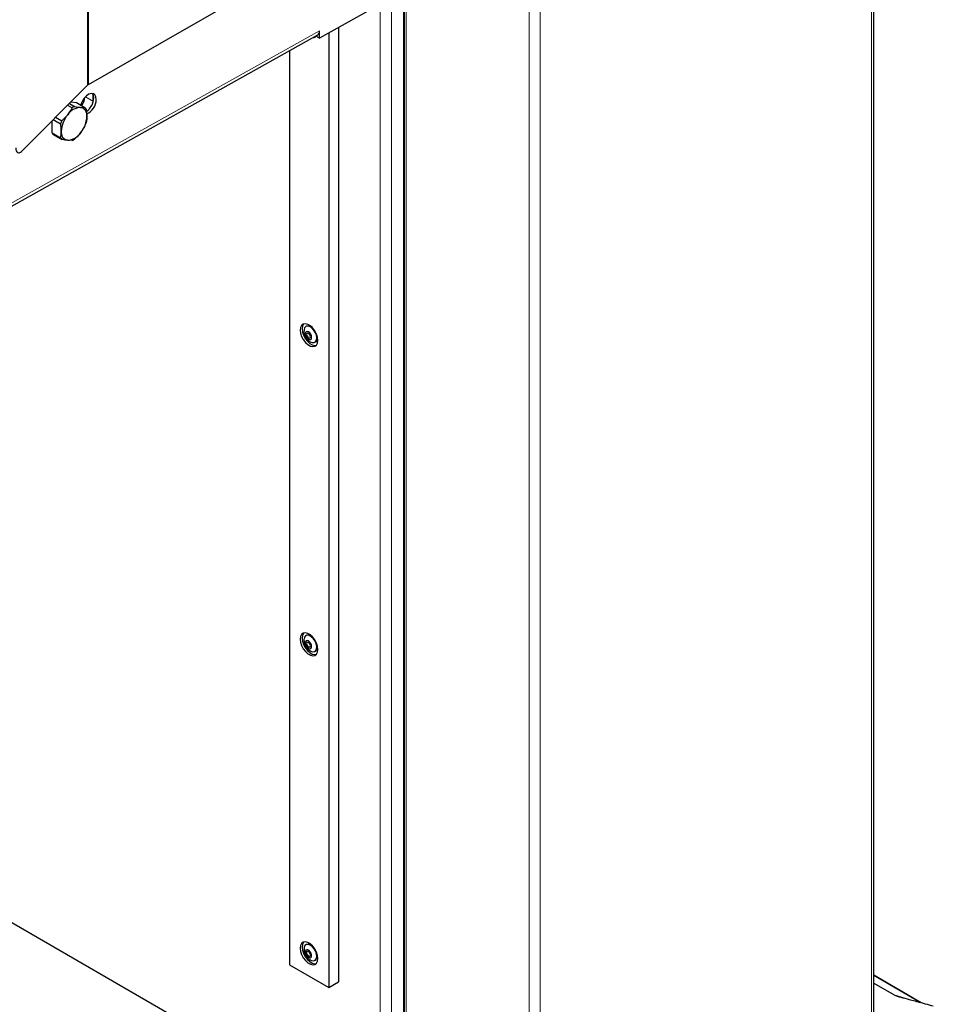
# Model space of a CAD drawing. Units: millimetres. Extents: x 0 to 420, y 0 to 297.
# Drawn here: x 316 to 332, y 135 to 153 of the extents above; entities that cross this region are included whole.
import ezdxf

# ---------------------------------------------------------------- set-up
doc = ezdxf.new("R2010")
doc.units = ezdxf.units.MM

msp = doc.modelspace()

# ---------------------------------------------------------------- linework, layer by layer
at = {"color": 7, "linetype": 'Continuous', "lineweight": 25}
for p, q in [((330.93493, 134.71725), (330.93493, 165.40613)), ((316.82485, 151.54459), (322.88735, 155.04439)), ((322.49492, 154.81784), (322.49492, 132.64359)), ((322.48642, 153.53477), (322.48642, 132.9579)), ((321.8969, 152.89343), (320.97778, 152.3795)), ((320.97778, 152.3795), (320.97958, 152.51322)), ((321.3197, 152.57069), (321.3197, 135.42789)), ((303.84145, 142.87488), (320.94398, 152.43771)), ((320.89558, 152.41065), (320.91814, 152.4134)), ((320.93358, 152.40501), (320.93395, 152.4321)), ((320.93358, 152.40501), (320.97778, 152.3795)), ((321.14292, 152.47184), (321.14292, 135.32583)), ((320.43581, 152.15357), (320.43581, 135.73404)), ((315.62213, 150.34593), (316.80896, 151.53263)), ((316.90205, 151.25), (316.89524, 151.19442)), ((316.90205, 151.38241), (316.90205, 151.25)), ((316.45235, 151.17606), (316.53306, 151.12947)), ((316.48281, 151.20651), (316.57466, 151.15349)), ((316.50978, 151.23349), (316.61078, 151.22446)), ((316.57466, 151.15349), (316.68285, 151.13694)), ((316.61078, 151.22446), (316.76287, 151.13666)), ((316.17196, 150.67857), (316.17196, 150.8957)), ((316.19341, 150.91715), (316.32405, 150.84173)), ((316.23501, 150.95875), (316.34485, 150.89534)), ((316.34485, 150.89534), (316.45304, 151.00428)), ((316.76287, 150.80249), (316.68285, 150.6773)), ((316.17196, 150.67857), (316.32405, 150.59077)), ((316.19276, 150.64897), (316.34485, 150.56118)), ((316.53306, 150.54435), (316.45304, 150.54463)), ((320.74348, 147.2043), (320.73199, 147.19767)), ((320.89448, 146.91621), (320.90597, 146.92284)), ((320.74348, 141.65183), (320.73199, 141.64519)), ((320.89448, 141.36373), (320.90597, 141.37036)), ((322.48642, 141.14672), (322.49492, 141.14181)), ((322.48642, 141.06508), (322.49492, 141.06017)), ((311.63234, 138.69314), (322.16823, 132.6109)), ((320.74348, 136.09935), (320.73199, 136.09272)), ((320.43581, 135.73404), (321.14292, 135.32583)), ((320.89448, 135.81125), (320.90597, 135.81788)), ((331.7886, 135.05268), (330.93493, 135.54549)), ((321.14292, 135.32583), (321.3197, 135.42789)), ((330.93493, 135.40393), (331.30028, 135.19302))]:
    msp.add_line(p, q, dxfattribs=at)
at = {"color": 8, "linetype": 'Continuous', "lineweight": 18}
for p, q in [((330.89392, 165.38246), (330.89392, 134.6601)), ((324.7421, 131.22302), (324.7421, 161.93314)), ((324.94009, 161.94538), (324.94009, 131.22302)), ((316.80896, 160.10631), (316.80896, 151.53263)), ((316.82485, 151.54459), (316.82485, 160.11827)), ((322.53592, 154.84152), (322.53592, 132.58644)), ((322.26722, 153.40822), (322.26722, 132.83136)), ((322.06923, 132.83136), (322.06923, 153.29393)), ((320.97958, 152.51322), (303.8432, 142.93145)), ((316.90205, 151.25), (316.77053, 151.32592)), ((322.48642, 139.5953), (322.49492, 139.5904)), ((322.48642, 139.43201), (322.49492, 139.4271)), ((331.76743, 135.05847), (330.93493, 135.53906)), ((331.57365, 135.11074), (331.30028, 135.19302))]:
    msp.add_line(p, q, dxfattribs=at)
at = {"color": 7, "linetype": 'Continuous', "lineweight": 25, "flags": 128}
for points in [[(316.96685, 151.2801), (316.96108, 151.32622), (316.94295, 151.36104), (316.91406, 151.38147), (316.87698, 151.38569), (316.83501, 151.37333), (316.79188, 151.34548), (316.75141, 151.30462), (316.71721, 151.25439), (316.69231, 151.19923), (316.68653, 151.18073)], [(316.92266, 151.30561), (316.91689, 151.35173), (316.8999, 151.38518)], [(315.52213, 150.40924), (315.52405, 150.37931), (315.52974, 150.35436), (315.53898, 150.33537), (315.55142, 150.32305), (315.56657, 150.3179), (315.58386, 150.32009), (315.60262, 150.32956), (315.62213, 150.34593)], [(320.94847, 146.95132), (320.94202, 147.0068), (320.92321, 147.06522), (320.89356, 147.12186), (320.85546, 147.17213), (320.81201, 147.21194), (320.76673, 147.23808), (320.72328, 147.24843), (320.68518, 147.24216), (320.65553, 147.21975), (320.63671, 147.18305), (320.63027, 147.13501), (320.63671, 147.07953), (320.65553, 147.0211), (320.68518, 146.96446), (320.72328, 146.9142), (320.76673, 146.87438), (320.81201, 146.84824), (320.85546, 146.83789), (320.89356, 146.84417), (320.92321, 146.86657), (320.94202, 146.90328), (320.94847, 146.95132)], [(320.69595, 147.24581), (320.69088, 147.24016), (320.67207, 147.20346), (320.66562, 147.15542), (320.67207, 147.09994), (320.69088, 147.04151), (320.72054, 146.98487), (320.75863, 146.93461), (320.80208, 146.89479), (320.84737, 146.86865), (320.89082, 146.8583), (320.91814, 146.86093)], [(320.91993, 147.04459), (320.9003, 147.09326), (320.87124, 147.13799), (320.83589, 147.17394), (320.79808, 147.19721), (320.76192, 147.20528), (320.73132, 147.19728), (320.70959, 147.17406), (320.6991, 147.13816), (320.69867, 147.13332)], [(320.83129, 147.03096), (320.81926, 147.05927), (320.80106, 147.0842), (320.77947, 147.10195), (320.75777, 147.10982), (320.73926, 147.1066), (320.72677, 147.0928), (320.7222, 147.07051), (320.72623, 147.04312), (320.73827, 147.0148), (320.75647, 146.98988), (320.77806, 146.97213), (320.79976, 146.96426), (320.81826, 146.96747), (320.83075, 146.98128), (320.83533, 147.00357), (320.83129, 147.03096)], [(320.81028, 147.03339), (320.80306, 147.05038), (320.79214, 147.06534), (320.77918, 147.07599), (320.76616, 147.08071), (320.75506, 147.07878), (320.74757, 147.07049), (320.74482, 147.05712), (320.74724, 147.04069), (320.75446, 147.0237), (320.76538, 147.00874), (320.77834, 146.99809), (320.79136, 146.99337), (320.80246, 146.9953), (320.80996, 147.00358), (320.8127, 147.01696), (320.81028, 147.03339)], [(320.82376, 146.91873), (320.84692, 146.91063), (320.88077, 146.9106), (320.90729, 146.92643), (320.92363, 146.9564), (320.928, 146.99726), (320.91993, 147.04459)], [(320.94847, 141.39884), (320.94202, 141.45432), (320.92321, 141.51275), (320.89356, 141.56939), (320.85546, 141.61965), (320.81201, 141.65946), (320.76673, 141.68561), (320.72328, 141.69596), (320.68518, 141.68968), (320.65553, 141.66728), (320.63671, 141.63057), (320.63027, 141.58253), (320.63671, 141.52705), (320.65553, 141.46862), (320.68518, 141.41198), (320.72328, 141.36172), (320.76673, 141.3219), (320.81201, 141.29576), (320.85546, 141.28541), (320.89356, 141.29169), (320.92321, 141.31409), (320.94202, 141.3508), (320.94847, 141.39884)], [(320.69595, 141.69333), (320.69088, 141.68769), (320.67207, 141.65098), (320.66562, 141.60294), (320.67207, 141.54746), (320.69088, 141.48903), (320.72054, 141.43239), (320.75863, 141.38213), (320.80208, 141.34231), (320.84737, 141.31617), (320.89082, 141.30582), (320.91814, 141.30845)], [(320.91745, 141.50018), (320.89609, 141.54856), (320.86575, 141.59216), (320.82972, 141.62626), (320.79191, 141.64716), (320.7564, 141.65259), (320.72705, 141.64197), (320.70705, 141.61646), (320.69864, 141.58043)], [(320.83007, 141.48245), (320.81705, 141.51055), (320.7982, 141.53469), (320.77639, 141.5512), (320.75494, 141.55756), (320.73712, 141.55281), (320.72564, 141.53767), (320.72224, 141.51444), (320.72745, 141.48667), (320.74048, 141.45857), (320.75933, 141.43443), (320.78114, 141.41792), (320.80259, 141.41156), (320.82041, 141.41631), (320.83189, 141.43145), (320.83528, 141.45468), (320.83007, 141.48245)], [(320.80955, 141.4833), (320.80173, 141.50015), (320.79042, 141.51464), (320.77734, 141.52454), (320.76447, 141.52836), (320.75377, 141.52551), (320.74689, 141.51643), (320.74485, 141.50249), (320.74798, 141.48583), (320.75579, 141.46897), (320.7671, 141.45448), (320.78019, 141.44458), (320.79306, 141.44076), (320.80375, 141.44361), (320.81064, 141.4527), (320.81267, 141.46663), (320.80955, 141.4833)], [(320.82311, 141.36656), (320.85285, 141.35704), (320.88573, 141.35966), (320.91075, 141.37798), (320.9252, 141.41), (320.92752, 141.45226), (320.91745, 141.50018)], [(320.94847, 135.84636), (320.94202, 135.90184), (320.92321, 135.96027), (320.89356, 136.01691), (320.85546, 136.06717), (320.81201, 136.10699), (320.76673, 136.13313), (320.72328, 136.14348), (320.68518, 136.1372), (320.65553, 136.1148), (320.63671, 136.07809), (320.63027, 136.03005), (320.63671, 135.97457), (320.65553, 135.91614), (320.68518, 135.85951), (320.72328, 135.80924), (320.76673, 135.76943), (320.81201, 135.74328), (320.85546, 135.73293), (320.89356, 135.73921), (320.92321, 135.76161), (320.94202, 135.79832), (320.94847, 135.84636)], [(320.69595, 136.14085), (320.69088, 136.13521), (320.67207, 136.0985), (320.66562, 136.05046), (320.67207, 135.99498), (320.69088, 135.93656), (320.72054, 135.87992), (320.75863, 135.82965), (320.80208, 135.78984), (320.84737, 135.76369), (320.89082, 135.75334), (320.91814, 135.75597)], [(320.90846, 135.97127), (320.88242, 136.01798), (320.84888, 136.05754), (320.81148, 136.08567), (320.77427, 136.0993), (320.74128, 136.09697), (320.71609, 136.07893), (320.70143, 136.04714), (320.69873, 136.02911)], [(320.82564, 135.94158), (320.80996, 135.96856), (320.78953, 135.99), (320.76745, 136.00262), (320.7471, 136.0045), (320.73157, 135.99535), (320.72323, 135.97657), (320.72333, 135.95102), (320.73188, 135.92259), (320.74756, 135.8956), (320.768, 135.87417), (320.79007, 135.86155), (320.81042, 135.85967), (320.82595, 135.86882), (320.8343, 135.88759), (320.83419, 135.91314), (320.82564, 135.94158)], [(320.80689, 135.93778), (320.79748, 135.95397), (320.78522, 135.96683), (320.77198, 135.9744), (320.75977, 135.97553), (320.75045, 135.97004), (320.74544, 135.95878), (320.74551, 135.94345), (320.75063, 135.92639), (320.76004, 135.91019), (320.7723, 135.89733), (320.78555, 135.88976), (320.79776, 135.88864), (320.80707, 135.89412), (320.81208, 135.90539), (320.81202, 135.92072), (320.80689, 135.93778)], [(320.82159, 135.81482), (320.83387, 135.80954), (320.86945, 135.80381), (320.89895, 135.81413), (320.91915, 135.83939), (320.92788, 135.87686), (320.92418, 135.92246), (320.90846, 135.97127)]]:
    msp.add_lwpolyline(points, dxfattribs=at)
at = {"color": 7, "linetype": 'Continuous', "lineweight": 25}
for centre, radius, start, end in [((320.89834, 152.50538), 0.08162, 304.001523, 5.510271), ((320.86192, 152.46989), 0.07969, 267.970835, 330.452401), ((316.86251, 151.478), 0.0765, 119.486672, 134.424249), ((316.43607, 151.34848), 0.32563, 326.470829, 354.028489), ((316.60662, 151.32283), 0.31651, 305.4712, 356.88125), ((316.66986, 151.28868), 0.29711, 294.582232, 358.34446), ((316.70059, 150.84083), 0.29665, 93.429538, 146.565085), ((316.72272, 150.84896), 0.33861, 115.929988, 124.064635), ((316.65668, 150.99643), 0.14292, 350.748121, 79.453222), ((316.6555, 151.03909), 0.14507, 27.9387, 42.262643), ((316.87514, 150.65875), 0.58068, 155.956213, 161.632428), ((316.83644, 150.68515), 0.49884, 140.227928, 177.360713), ((316.29944, 150.99642), 0.49884, 320.227928, 357.360713), ((316.4792, 150.68514), 0.14292, 170.748121, 259.453222), ((316.23257, 151.03908), 0.58068, 335.956213, 341.632428), ((316.30012, 150.74654), 0.14507, 207.9387, 222.262643), ((316.45221, 150.65874), 0.14507, 207.9387, 222.262643), ((316.43529, 150.84075), 0.29665, 273.429538, 326.565085), ((316.38499, 150.84887), 0.33861, 295.929988, 304.064635), ((320.77769, 147.11424), 0.09634, 42.999776, 110.799468), ((320.85214, 146.99536), 0.09032, 306.585602, 19.6044), ((320.77833, 141.56449), 0.09403, 42.048853, 111.750414), ((320.84965, 141.44364), 0.09242, 307.544494, 18.645485), ((320.77625, 136.0031), 0.10168, 44.995847, 108.803422), ((320.84176, 135.89356), 0.09924, 310.312901, 15.877076)]:
    msp.add_arc(centre, radius, start, end, dxfattribs=at)
for points, knots in [([(316.45304, 151.00428), (316.46107, 151.0146), (316.49207, 151.05446), (316.51562, 151.09755), (316.53306, 151.12947)], [0, 0, 0, 0, 0.25913695, 1, 1, 1, 1]), ([(316.68285, 151.13694), (316.69088, 151.13631), (316.72188, 151.13389), (316.74542, 151.13548), (316.76287, 151.13666)], [0, 0, 0, 0, 0.25913695, 1, 1, 1, 1]), ([(316.78367, 151.10706), (316.78581, 151.09532), (316.79422, 151.04932), (316.79625, 151.00583), (316.79775, 150.97345)], [0, 0, 0, 0, 0.25536189, 1, 1, 1, 1]), ([(316.79775, 150.97345), (316.79716, 150.95417), (316.79589, 150.91258), (316.78793, 150.87582), (316.78367, 150.8561)], [0, 0, 0, 0, 0.46365336, 1, 1, 1, 1]), ([(316.33813, 150.70812), (316.33663, 150.7405), (316.3346, 150.78399), (316.32619, 150.82998), (316.32405, 150.84173)], [0, 0, 0, 0, 0.74463811, 1, 1, 1, 1]), ([(316.32405, 150.59077), (316.32832, 150.61049), (316.33627, 150.64725), (316.33754, 150.68884), (316.33813, 150.70812)], [0, 0, 0, 0, 0.53634664, 1, 1, 1, 1]), ([(316.45304, 150.54463), (316.44464, 150.54547), (316.41222, 150.54871), (316.37352, 150.55587), (316.34485, 150.56118)], [0, 0, 0, 0, 0.25913695, 1, 1, 1, 1]), ([(316.68285, 150.6773), (316.67445, 150.66718), (316.64203, 150.62814), (316.60333, 150.5938), (316.57466, 150.56836)], [0, 0, 0, 0, 0.25913695, 1, 1, 1, 1]), ([(320.69908, 147.13217), (320.69881, 147.13059), (320.69596, 147.11404), (320.70056, 147.08038), (320.71409, 147.03226), (320.74074, 146.98509), (320.77805, 146.94675), (320.80692, 146.92434), (320.82335, 146.919), (320.8236, 146.91892)], [0, 0, 0, 0, 0.01841592, 0.19369399, 0.38252362, 0.59206494, 0.80067535, 0.99703507, 1, 1, 1, 1]), ([(320.69944, 141.57909), (320.69894, 141.57575), (320.69619, 141.55725), (320.70169, 141.52167), (320.71692, 141.47319), (320.74542, 141.42715), (320.78137, 141.3896), (320.81019, 141.37428), (320.82304, 141.36745)], [0, 0, 0, 0, 0.03916806, 0.21676755, 0.4091653, 0.62295794, 0.83175393, 1, 1, 1, 1]), ([(320.69979, 136.02845), (320.69904, 136.01836), (320.69712, 135.99253), (320.70644, 135.9497), (320.72721, 135.90069), (320.76086, 135.85721), (320.79367, 135.8281), (320.81546, 135.81903), (320.82102, 135.81671)], [0, 0, 0, 0, 0.11747598, 0.30053229, 0.50166616, 0.72598111, 0.93004608, 1, 1, 1, 1]), ([(331.30027, 135.19298), (331.30871, 135.18812), (331.32513, 135.17867), (331.36768, 135.16498), (331.40032, 135.15678), (331.42229, 135.15125)], [0, 0, 0, 0, 0.25677939, 0.49963986, 1, 1, 1, 1]), ([(331.42239, 135.15123), (331.47088, 135.13825), (331.55473, 135.11581), (331.64797, 135.09084), (331.69604, 135.07792), (331.70919, 135.07439), (331.80999, 135.04726), (331.9071, 135.02047), (332.00377, 134.9938)], [0, 0, 0, 0, 0.25000022, 0.43223079, 0.48042397, 0.49779043, 0.50000241, 1, 1, 1, 1])]:
    msp.add_open_spline(points, degree=3, knots=knots, dxfattribs=at)

doc.saveas('drawing.dxf')
